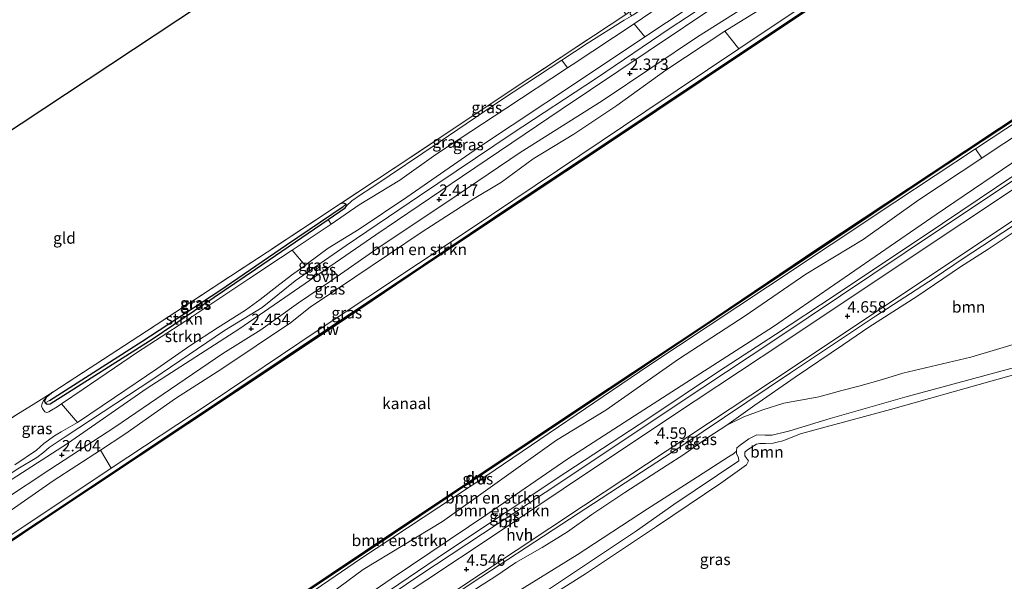
# Model space of a CAD drawing. Units: metres. Extents: x 111830 to 120007, y 399999 to 406251.
# Drawn here: x 114118 to 114334, y 405999 to 406122 of the extents above; entities that cross this region are included whole.
import ezdxf
from ezdxf.enums import TextEntityAlignment as Align

# ---------------------------------------------------------------- set-up
doc = ezdxf.new("R2010")
doc.units = ezdxf.units.M
doc.linetypes.add('IE-TERREINAFSCHEIDING', pattern=[10, 8, -2])
doc.layers.get('0').update_dxf_attribs({"lineweight": 25})
for name, color, linetype, lineweight in [('B-ME-GC-DAMWAND-GV-B6', 10, 'Continuous', 25), ('B-ME-GC-DAMWAND-L-B1', 10, 'Continuous', 25), ('B-ME-GR-BOMENSTRUIKEN-GV-B6', 93, 'Continuous', 18), ('B-ME-GR-BOOM-GV-B6', 93, 'Continuous', 18), ('B-ME-GR-STRUIKEN-GV-B6', 93, 'Continuous', 18), ('B-ME-GW-HOOGTEPUNT-S-B1', 10, 'Continuous', 25), ('B-ME-GW-INSTEEKWATERGANG-L-B1', 10, 'Continuous', 25), ('B-ME-GW-KRUINLIJN-L-B1', 93, 'Continuous', 18), ('B-ME-GW-TEENLIJN-L-B1', 93, 'Continuous', 18), ('B-ME-GW-WATERGANG-GREPPEL-L-B1', 10, 'Continuous', 25), ('B-ME-IE-GRASLAND-GV-B6', 93, 'Continuous', 18), ('B-ME-IE-GRONDWERKLIJN-GROND_INGERICHT-GV-B6', 253, 'Continuous', 18), ('B-ME-IE-HULPGEOMETRIE-L-B1', 53, 'Continuous', 18), ('B-ME-IE-TERREINAFSCHEIDING-RASTERHEKWERK-L-B1', 8, 'IE-TERREINAFSCHEIDING', 18), ('B-ME-KG-KADASTRAAL-OPNAMEDTMGRENS-L-B1', 10, 'Continuous', 25), ('B-ME-OB-WATERLIJN-L-B1', 133, 'OB-WATERLIJN', 18), ('B-ME-OG-WATER-GV-B6', 153, 'Continuous', 18), ('B-ME-VH-VERH_SOORT-BITUMEN-GV-B6', 8, 'IE-TERREINAFSCHEIDING-NATUURLIJK-HOUTWAL', 18), ('B-ME-VH-VERH_SOORT-HALF_VERHARDING-GV-B6', 8, 'IE-TERREINAFSCHEIDING-NATUURLIJK-HOUTWAL', 18), ('B-ME-VH-VERH_SOORT-ONVERHARD-GV-B6', 8, 'Continuous', 18)]:
    doc.layers.add(name, color=color, linetype=linetype, lineweight=lineweight)
doc.styles.add('NLCS-ISO', font='NLCS-ISO.TTF')
doc.linetypes.add('IE-TERREINAFSCHEIDING-NATUURLIJK-HOUTWAL', pattern='A,7,-1.5,[67,NLCS.SHX,S=0.75,R=45,X=0,Y=0],-1.5,7,-1.5,[70,NLCS.SHX,S=0.75,R=0,X=0,Y=0],-1.5', length=20)
doc.linetypes.add('OB-WATERLIJN', pattern='A,10,[32,NLCS.SHX,S=2,R=0,X=0,Y=0],-12', length=22)

# ---------------------------------------------------------------- blocks, each defined once
blk = doc.blocks.new('hoogtepunt')
for p, q in [((-0.5, 0), (0.5, 0)), ((0, 0.5), (0, -0.5))]:
    blk.add_line(p, q)

msp = doc.modelspace()

# ---------------------------------------------------------------- linework, layer by layer
at = {"layer": 'B-ME-GC-DAMWAND-GV-B6'}
for points in [[(114102.829, 405998.708, 0.633), (114122.263, 406011.632, 0.62), (114144.62, 406026.541, 0.629), (114165.086, 406040.197, 0.626), (114186.514, 406054.536, 0.641), (114206.737, 406067.986, 0.664), (114227.136, 406081.682, 0.64), (114247.586, 406095.25, 0.648), (114267.668, 406108.684, 0.629), (114291.265, 406124.425, 0.643), (114311.814, 406138.15, 0.65), (114324.894, 406146.84, 0.677), (114324.616, 406146.312, 0.175), (114312.363, 406138.179, 0.175), (114290.928, 406123.845, 0.175), (114267.589, 406108.251, 0.175), (114248.133, 406095.251, 0.175), (114227.711, 406081.665, 0.175), (114206.473, 406067.523, 0.175), (114187.09, 406054.448, 0.175), (114165.695, 406040.196, 0.175), (114144.382, 406025.997, 0.175), (114122.813, 406011.65, 0.175), (114102.428, 405998.027, 0.175)], [(114364.197, 406118.787, 0.172), (114364.119, 406118.313, 0.581), (114340.361, 406102.495, 0.597), (114317.792, 406087.525, 0.602), (114293.122, 406071.053, 0.572), (114267.512, 406053.968, 0.586), (114242.823, 406037.467, 0.577), (114218.303, 406021.166, 0.623), (114193.897, 406004.789, 0.601), (114171.324, 405989.737, 0.629), (114145.867, 405972.738, 0.649), (114121.096, 405956.164, 0.627), (114096.48, 405939.729, 0.632)], [(114096.9, 405940.356, 0.172), (114121.368, 405956.704, 0.172), (114146.044, 405973.211, 0.172), (114171.613, 405990.231, 0.172), (114194.01, 406005.235, 0.172), (114218.626, 406021.678, 0.172), (114242.227, 406037.482, 0.172), (114267.96, 406054.536, 0.172), (114293.406, 406071.659, 0.172), (114318.039, 406087.993, 0.172), (114340.628, 406102.961, 0.172), (114364.197, 406118.787, 0.172)]]:
    msp.add_polyline3d(points, dxfattribs=at)
at = {"layer": 'B-ME-GC-DAMWAND-L-B1'}
for points in [[(114046.736, 405961.0335, 0.651), (114058.61, 405968.963, 0.6315), (114080.652, 405983.681, 0.618), (114102.6285, 405998.3675, 0.61), (114122.538, 406011.641, 0.6215), (114144.501, 406026.269, 0.622), (114165.3905, 406040.1965, 0.6275), (114186.802, 406054.492, 0.6425), (114206.605, 406067.7545, 0.6435), (114227.4235, 406081.6735, 0.641), (114247.8595, 406095.2505, 0.643), (114267.6285, 406108.4675, 0.625), (114291.0965, 406124.135, 0.647), (114312.0885, 406138.1645, 0.653), (114324.755, 406146.576, 0.678)], [(114364.158, 406118.55, 0.5885), (114340.4945, 406102.728, 0.6005), (114317.9155, 406087.759, 0.604), (114293.264, 406071.356, 0.5905), (114242.525, 406037.4745, 0.59), (114218.4645, 406021.422, 0.6135), (114171.4685, 405989.984, 0.6125), (114145.9555, 405972.9745, 0.641), (114121.232, 405956.434, 0.628), (114096.69, 405940.0425, 0.628), (114072.573, 405923.9175, 0.601)]]:
    msp.add_polyline3d(points, dxfattribs=at)
at = {"layer": 'B-ME-GR-BOMENSTRUIKEN-GV-B6'}
for points in [[(114138.252, 406023.331, 0.725), (114135.863, 406027.324, 2.667), (114141.215, 406030.805, 2.699), (114152.346, 406038.672, 2.763), (114162.482, 406045.128, 2.791), (114177.518, 406055.249, 2.759), (114181.839, 406058.701, 2.779), (114191.627, 406065.256, 2.832), (114206.427, 406075.174, 2.828), (114217.106, 406082.041, 2.828), (114223.836, 406086.063, 2.787), (114230.752, 406091.217, 2.763), (114239.637, 406096.604, 2.691), (114249.077, 406102.877, 2.703), (114259.82, 406110.669, 2.703), (114272.807, 406119.2, 2.651), (114275.844, 406115.321, 0.751), (114255.433, 406101.681, 0.751), (114216.696, 406075.655, 0.723), (114183.42, 406053.454, 0.702), (114159.932, 406037.679, 0.727), (114138.252, 406023.331, 0.725)], [(114179.451, 405990.763, 2.151), (114193.452, 406001.149, 2.127), (114210.9, 406011.692, 2.115), (114235.835, 406029.5, 2.115), (114246.69, 406036.073, 2.043), (114262.646, 406047.292, 2.003), (114277.199, 406056.798, 2.003), (114290.517, 406065.884, 2.043), (114303.089, 406073.519, 2.059), (114315.339, 406082.203, 2.063), (114329.096, 406091.378, 2.206), (114330.058, 406092.02, 2.216), (114349.858, 406105.127, 2.244), (114365.793, 406115.529, 2.24), (114368.228, 406112.031, 2.494), (114339.794, 406093.07, 2.574), (114319.105, 406078.964, 2.828), (114283.471, 406054.453, 2.804), (114253.978, 406035.484, 2.582), (114238.355, 406025.401, 2.498), (114220.813, 406013.349, 2.522), (114199.617, 405999.064, 2.457), (114179.447, 405985.19, 2.486)], [(114179.447, 405985.19, 2.486), (114199.617, 405999.064, 2.457), (114220.813, 406013.349, 2.522), (114238.355, 406025.401, 2.498), (114253.978, 406035.484, 2.582), (114283.471, 406054.453, 2.804), (114319.105, 406078.964, 2.828), (114339.794, 406093.07, 2.574), (114368.228, 406112.031, 2.494), (114369.789, 406110.335, 4.731), (114340.34, 406090.376, 4.667), (114320.484, 406077.061, 4.627), (114296.93, 406061.273, 4.558), (114283.86, 406052.659, 4.591), (114271.392, 406044.537, 4.562), (114256.133, 406034.298, 4.55), (114237.911, 406022.41, 4.514), (114211.773, 406005.048, 4.514), (114186.551, 405987.879, 4.575)], [(114177.41, 405992.889, 0.775), (114192.855, 406003.451, 0.727), (114220.339, 406021.626, 0.694), (114256.077, 406045.874, 0.739), (114282.154, 406063.115, 0.787), (114310.029, 406081.715, 0.775), (114327.752, 406093.418, 0.781), (114329.096, 406091.378, 2.206), (114315.339, 406082.203, 2.063), (114303.089, 406073.519, 2.059), (114290.517, 406065.884, 2.043), (114277.199, 406056.798, 2.003), (114262.646, 406047.292, 2.003), (114246.69, 406036.073, 2.043), (114235.835, 406029.5, 2.115), (114210.9, 406011.692, 2.115), (114193.452, 406001.149, 2.127), (114179.451, 405990.763, 2.151)]]:
    msp.add_polyline3d(points, dxfattribs=at)
at = {"layer": 'B-ME-GR-BOOM-GV-B6'}
for points in [[(114333.988, 406153.905, 0.763), (114315.649, 406141.613, 0.755), (114288.621, 406123.86, 0.751), (114275.844, 406115.321, 0.751), (114272.807, 406119.2, 2.651), (114277.765, 406122.309, 2.667), (114283.381, 406125.726, 2.667), (114290.223, 406129.97, 2.663), (114293.667, 406132.393, 2.663), (114306.746, 406140.989, 2.739), (114317.609, 406148.719, 2.715), (114330.745, 406157.088, 2.651), (114333.988, 406153.905, 0.763)], [(114273.232, 406032.806, 4.856), (114279.376, 406037.212, 4.913), (114288.183, 406043.348, 4.993), (114298.794, 406050.456, 5.19), (114304.31, 406054.268, 5.259), (114314.843, 406061, 5.239), (114324.454, 406067.551, 5.223), (114330.491, 406071.419, 5.102), (114349.181, 406083.861, 5.058)], [(114218.739, 405997.277, 4.925), (114222.316, 405999.527, 4.929), (114226.98, 406002.684, 4.941), (114232.704, 406005.974, 4.897), (114238.297, 406009.435, 4.788), (114243.607, 406013.208, 4.82), (114250.879, 406018.008, 4.804), (114260.164, 406024.025, 4.88), (114263.533, 406026.223, 4.868), (114269.016, 406030.08, 4.917), (114273.232, 406032.806, 4.856), (114276.966, 406034.637, 4.925), (114281.1, 406036.191, 4.921), (114285.696, 406037.597, 4.917), (114291.376, 406038.612, 4.969), (114293.398, 406039, 5.017), (114298.424, 406040.429, 5.013), (114302.145, 406041.32, 5.009), (114307.351, 406042.829, 4.973), (114311.795, 406044.191, 4.933), (114326.728, 406047.679, 4.856), (114338.727, 406051.284, 4.788)], [(114338.727, 406051.284, 4.788), (114326.728, 406047.679, 4.856), (114311.795, 406044.191, 4.933), (114307.351, 406042.829, 4.973), (114302.145, 406041.32, 5.009), (114298.424, 406040.429, 5.013), (114293.398, 406039, 5.017), (114291.376, 406038.612, 4.969), (114285.696, 406037.597, 4.917), (114281.1, 406036.191, 4.921), (114276.966, 406034.637, 4.925), (114273.232, 406032.806, 4.856)], [(114340.865, 406046.679, 2.461), (114312.268, 406038.944, 2.329), (114295.9, 406034.243, 2.312), (114287.01, 406031.565, 2.457), (114283.14, 406030.597, 2.55), (114281.587, 406030.64, 2.582), (114279.808, 406030.674, 2.534), (114278.063, 406029.785, 2.49), (114276.161, 406028.397, 2.308), (114275.382, 406027.833, 2.393), (114275.33, 406027.091, 2.417), (114274.794, 406026.648, 2.449), (114274.655, 406026.491, 2.461), (114273.573, 406025.835, 2.502), (114265.792, 406020.81, 2.55), (114255.813, 406014.44, 2.643), (114240.366, 406004.341, 2.763), (114226.429, 405995.73, 2.84)], [(114042.584, 405965.489, 2.709), (114051.814, 405971.354, 2.691), (114072.881, 405985.067, 2.663), (114091.422, 405998.011, 2.574), (114107.533, 406008.054, 2.578), (114125.54, 406020.609, 2.606), (114135.863, 406027.324, 2.667), (114138.252, 406023.331, 0.725), (114124.319, 406014.11, 0.723), (114095.762, 405995.139, 0.759), (114063.828, 405974.177, 0.783), (114045.775, 405962.059, 0.776), (114042.584, 405965.489, 2.709)], [(114226.429, 405995.73, 2.84), (114240.366, 406004.341, 2.763), (114255.813, 406014.44, 2.643), (114265.792, 406020.81, 2.55), (114273.573, 406025.835, 2.502), (114274.655, 406026.491, 2.461), (114274.794, 406026.648, 2.449), (114275.33, 406027.091, 2.417)], [(114275.33, 406027.091, 2.417), (114275.361, 406026.591, 2.445), (114275.77, 406025.618, 2.494), (114275.861, 406024.964, 2.522), (114261.59, 406015.387, 2.546), (114253.398, 406009.617, 2.429), (114228.005, 405992.674, 2.429)]]:
    msp.add_polyline3d(points, dxfattribs=at)
at = {"layer": 'B-ME-GR-STRUIKEN-GV-B6'}
for points in [[(114322.298, 406167.424, 2.49), (114316.94, 406163.995, 2.49), (114298.42, 406151.387, 2.506), (114286.603, 406143.398, 2.49), (114269.564, 406132.211, 2.453), (114252.857, 406120.809, 2.449), (114239.292, 406111.835, 2.498), (114238.242, 406111.145, 2.504), (114237.009, 406112.867, 1.387), (114242.559, 406116.539, 1.395), (114250.679, 406121.598, 1.443), (114252.753, 406122.791, 1.483), (114280.331, 406141.391, 1.556), (114308.367, 406159.765, 1.56), (114316.334, 406165.103, 1.56), (114321.75, 406168.686, 1.56), (114322.298, 406167.424, 2.49)], [(114255.201, 406117.944, 2.641), (114252.857, 406120.809, 2.449), (114269.564, 406132.211, 2.453), (114286.603, 406143.398, 2.49), (114298.42, 406151.387, 2.506), (114316.94, 406163.995, 2.49), (114322.298, 406167.424, 2.49), (114325.531, 406164.597, 2.691), (114311.716, 406155.591, 2.783), (114297.807, 406146.398, 2.711), (114287.361, 406139.596, 2.699), (114275.422, 406131.338, 2.687), (114267.118, 406125.876, 2.687), (114259.959, 406121.141, 2.638), (114255.201, 406117.944, 2.641)], [(114327.752, 406093.418, 0.781), (114347.922, 406106.736, 0.787), (114364.349, 406117.828, 0.739), (114365.793, 406115.529, 2.24), (114349.858, 406105.127, 2.244), (114330.058, 406092.02, 2.216), (114329.096, 406091.378, 2.206), (114327.752, 406093.418, 0.781)], [(114124.029, 406038.942, 1.487), (114123.617, 406038.049, 1.487), (114123.758, 406037.698, 1.487), (114124.189, 406037.376, 1.487), (114124.864, 406037.457, 1.487), (114147.431, 406051.782, 1.407), (114169.867, 406066.994, 1.407), (114185.78, 406077.886, 1.407), (114186.477, 406076.91, 2.46), (114184.701, 406075.693, 2.461), (114177.902, 406071.177, 2.458), (114175.363, 406069.491, 2.457), (114168.435, 406064.869, 2.554), (114154.371, 406055.499, 2.566), (114143.972, 406048.822, 2.518), (114132.051, 406040.71, 2.473), (114127.34, 406037.504, 2.547), (114126.358, 406036.835, 2.562), (114125.141, 406036.091, 2.506), (114124.521, 406035.724, 2.429), (114124.141, 406035.596, 2.304), (114123.654, 406035.728, 2.272), (114123.168, 406036.425, 2.135), (114122.963, 406036.958, 1.922), (114123.13, 406037.516, 1.773), (114123.387, 406038.216, 1.568), (114124.029, 406038.942, 1.487)], [(114130.82, 406033.363, 2.759), (114127.34, 406037.504, 2.547), (114132.051, 406040.71, 2.473), (114143.972, 406048.822, 2.518), (114154.371, 406055.499, 2.566), (114168.435, 406064.869, 2.554), (114175.363, 406069.491, 2.457), (114177.902, 406071.177, 2.458), (114180.738, 406067.841, 2.759), (114177.781, 406065.708, 2.779), (114174.528, 406063.242, 2.783), (114170.892, 406060.346, 2.791), (114167.65, 406058.001, 2.791), (114161.525, 406054.155, 2.795), (114155.457, 406050.225, 2.799), (114148.265, 406045.174, 2.791), (114138.987, 406038.849, 2.783), (114130.82, 406033.363, 2.759)]]:
    msp.add_polyline3d(points, dxfattribs=at)
at = {"layer": 'B-ME-GW-INSTEEKWATERGANG-L-B1'}
msp.add_polyline3d([(114125.464, 406040.068, 1.407), (114124.029, 406038.942, 1.487), (114123.617, 406038.049, 1.487), (114123.758, 406037.698, 1.487), (114124.189, 406037.376, 1.487), (114124.864, 406037.457, 1.487), (114147.431, 406051.782, 1.407), (114169.867, 406066.994, 1.407), (114185.78, 406077.886, 1.407), (114189.558, 406080.472, 1.407), (114189.83, 406080.915, 1.464), (114189.756, 406081.294, 1.479), (114189.382, 406081.438, 1.479), (114188.982, 406081.48, 1.479), (114188.402, 406081.318, 1.479)], dxfattribs=at)
at = {"layer": 'B-ME-GW-KRUINLIJN-L-B1'}
for points in [[(114252.857, 406120.809, 2.449), (114269.564, 406132.211, 2.453), (114286.603, 406143.398, 2.49), (114298.42, 406151.387, 2.506), (114316.94, 406163.995, 2.49), (114322.298, 406167.424, 2.49)], [(114107.533, 406008.054, 2.578), (114125.54, 406020.609, 2.606), (114135.863, 406027.324, 2.667), (114141.215, 406030.805, 2.699), (114152.346, 406038.672, 2.763), (114162.482, 406045.128, 2.791), (114177.518, 406055.249, 2.759), (114181.839, 406058.701, 2.779), (114191.627, 406065.256, 2.832), (114206.427, 406075.174, 2.828), (114217.106, 406082.041, 2.828), (114223.836, 406086.063, 2.787), (114230.752, 406091.217, 2.763), (114239.637, 406096.604, 2.691), (114249.077, 406102.877, 2.703), (114259.82, 406110.669, 2.703), (114272.807, 406119.2, 2.651), (114277.765, 406122.309, 2.667), (114283.381, 406125.726, 2.667), (114290.223, 406129.97, 2.663), (114293.667, 406132.393, 2.663), (114306.746, 406140.989, 2.739), (114317.609, 406148.719, 2.715), (114330.745, 406157.088, 2.651)], [(114117.105, 406024.077, 2.775), (114121.835, 406027.319, 2.767), (114123.461, 406028.805, 2.663), (114125.81, 406030.468, 2.659), (114127.271, 406031.308, 2.755), (114130.82, 406033.363, 2.759), (114138.987, 406038.849, 2.783), (114148.265, 406045.174, 2.791), (114155.457, 406050.225, 2.799), (114161.525, 406054.155, 2.795), (114167.65, 406058.001, 2.791), (114170.892, 406060.346, 2.791), (114174.528, 406063.242, 2.783), (114177.781, 406065.708, 2.779), (114180.738, 406067.841, 2.759), (114181.277, 406068.23, 2.755), (114185.78, 406071.585, 2.723), (114192.585, 406075.777, 2.715), (114203.045, 406082.811, 2.691), (114218.777, 406093.69, 2.779), (114240.94, 406108.366, 2.711), (114255.201, 406117.944, 2.641), (114259.959, 406121.141, 2.638), (114267.118, 406125.876, 2.687)], [(114252.857, 406120.809, 2.449), (114239.292, 406111.835, 2.498), (114238.242, 406111.145, 2.504)], [(114329.096, 406091.378, 2.206), (114330.058, 406092.02, 2.216), (114349.858, 406105.127, 2.244), (114365.793, 406115.529, 2.24)], [(114079.122, 405916.639, 4.767), (114102.476, 405931.763, 4.591), (114126.188, 405947.62, 4.579), (114141.117, 405957.601, 4.458), (114157.702, 405968.65, 4.462), (114169.612, 405976.629, 4.502), (114186.551, 405987.879, 4.575), (114211.773, 406005.048, 4.514), (114237.911, 406022.41, 4.514), (114256.133, 406034.298, 4.55), (114271.392, 406044.537, 4.562), (114283.86, 406052.659, 4.591), (114296.93, 406061.273, 4.558), (114320.484, 406077.061, 4.627), (114340.34, 406090.376, 4.667), (114369.789, 406110.335, 4.731)], [(114186.477, 406076.91, 2.46), (114192.618, 406081.119, 2.457), (114201.504, 406086.502, 2.469), (114209.424, 406092.14, 2.461), (114224.737, 406102.271, 2.586), (114238.242, 406111.145, 2.504)], [(114159.411, 405958.606, 4.691), (114170.638, 405966.752, 4.808), (114180.791, 405973.572, 4.876), (114189.446, 405979.699, 4.905), (114196.633, 405984.505, 4.917), (114205.412, 405990.157, 4.88), (114217.34, 405998.233, 4.824), (114237.03, 406011.107, 4.836), (114263.158, 406028.143, 4.884), (114287.169, 406044.253, 5.033), (114305.839, 406056.681, 5.146), (114318.672, 406065.034, 5.198), (114325.03, 406069.317, 5.219), (114346.649, 406083.544, 5.11), (114363.64, 406095.108, 4.985), (114374.926, 406102.569, 5.058)], [(114075.213, 405921.784, 2.092), (114094.135, 405934.319, 1.986), (114124.54, 405954.072, 2.035), (114142.69, 405966.282, 2.035), (114163.676, 405980.914, 2.115), (114179.451, 405990.763, 2.151), (114193.452, 406001.149, 2.127), (114210.9, 406011.692, 2.115), (114235.835, 406029.5, 2.115), (114246.69, 406036.073, 2.043), (114262.646, 406047.292, 2.003), (114277.199, 406056.798, 2.003), (114290.517, 406065.884, 2.043), (114303.089, 406073.519, 2.059), (114315.339, 406082.203, 2.063), (114329.096, 406091.378, 2.206)], [(114273.232, 406032.806, 4.856), (114276.966, 406034.637, 4.925), (114281.1, 406036.191, 4.921), (114285.696, 406037.597, 4.917), (114291.376, 406038.612, 4.969), (114293.398, 406039, 5.017), (114298.424, 406040.429, 5.013), (114302.145, 406041.32, 5.009), (114307.351, 406042.829, 4.973), (114311.795, 406044.191, 4.933), (114326.728, 406047.679, 4.856), (114338.727, 406051.284, 4.788), (114356.108, 406055.106, 4.808), (114364.635, 406056.997, 4.792), (114365.549, 406057.412, 4.804), (114366.715, 406058.245, 4.84), (114367.418, 406059.423, 4.868), (114367.194, 406060.803, 4.929), (114364.866, 406069.694, 4.88), (114360.329, 406081.636, 4.941), (114359.073, 406086.562, 4.965), (114359.532, 406088.415, 4.953), (114359.695, 406088.675, 5.005)], [(114177.902, 406071.177, 2.458), (114184.701, 406075.693, 2.461), (114186.477, 406076.91, 2.46)], [(114127.34, 406037.504, 2.547), (114132.051, 406040.71, 2.473), (114143.972, 406048.822, 2.518), (114154.371, 406055.499, 2.566), (114168.435, 406064.869, 2.554), (114175.363, 406069.491, 2.457), (114177.902, 406071.177, 2.458)], [(114124.029, 406038.942, 1.487), (114123.387, 406038.216, 1.568), (114123.13, 406037.516, 1.773), (114122.963, 406036.958, 1.922), (114123.168, 406036.425, 2.135), (114123.654, 406035.728, 2.272), (114124.141, 406035.596, 2.304), (114124.521, 406035.724, 2.429), (114125.141, 406036.091, 2.506), (114126.358, 406036.835, 2.562), (114127.34, 406037.504, 2.547)], [(114160.713, 405956.798, 4.607), (114162.552, 405958.334, 4.756), (114171.747, 405965.451, 4.776), (114180.154, 405971.066, 4.816), (114184.305, 405973.852, 4.796), (114191.954, 405979.566, 4.848), (114197.57, 405983.391, 4.852), (114201.735, 405985.955, 4.892), (114206.976, 405989.251, 4.888), (114213.211, 405993.531, 4.909), (114218.739, 405997.277, 4.925), (114222.316, 405999.527, 4.929), (114226.98, 406002.684, 4.941), (114232.704, 406005.974, 4.897), (114238.297, 406009.435, 4.788), (114243.607, 406013.208, 4.82), (114250.879, 406018.008, 4.804), (114260.164, 406024.025, 4.88), (114263.533, 406026.223, 4.868), (114269.016, 406030.08, 4.917), (114273.232, 406032.806, 4.856)], [(114165.948, 405951.225, 2.345), (114184.768, 405963.535, 2.385), (114206.574, 405978.383, 2.389), (114228.005, 405992.674, 2.429), (114253.398, 406009.617, 2.429), (114261.59, 406015.387, 2.546), (114275.861, 406024.964, 2.522), (114275.77, 406025.618, 2.494), (114275.361, 406026.591, 2.445), (114275.33, 406027.091, 2.417)]]:
    msp.add_polyline3d(points, dxfattribs=at)
at = {"layer": 'B-ME-GW-TEENLIJN-L-B1'}
for points in [[(114326.504, 406163.299, 2.316), (114306.806, 406150.523, 2.321), (114289.624, 406139.129, 2.329), (114275.111, 406129.325, 2.308), (114260.783, 406119.878, 2.312), (114244.602, 406108.891, 2.321), (114226.167, 406096.735, 2.373), (114205.814, 406083.083, 2.389), (114189.769, 406072.168, 2.389), (114178.538, 406064.47, 2.433), (114171.328, 406058.587, 2.461), (114163.038, 406053.527, 2.437), (114147.388, 406042.89, 2.449), (114128.371, 406030.364, 2.477), (114124.612, 406027.881, 2.522), (114123.477, 406026.897, 2.574), (114121.936, 406025.739, 2.494), (114117.75, 406023.209, 2.429), (114089.898, 406004.836, 2.397), (114058.424, 405984.046, 2.389), (114042.81, 405973.315, 2.477), (114039.5, 405971.13, 2.58)], [(114045.775, 405962.059, 0.776), (114063.828, 405974.177, 0.783), (114095.762, 405995.139, 0.759), (114124.319, 406014.11, 0.723), (114138.252, 406023.331, 0.725), (114159.932, 406037.679, 0.727), (114183.42, 406053.454, 0.702), (114216.696, 406075.655, 0.723), (114255.433, 406101.681, 0.751), (114275.844, 406115.321, 0.751), (114288.621, 406123.86, 0.751), (114315.649, 406141.613, 0.755), (114333.988, 406153.905, 0.763)], [(114252.753, 406122.791, 1.483), (114250.679, 406121.598, 1.443), (114242.559, 406116.539, 1.395), (114237.009, 406112.867, 1.387)], [(114073.664, 405923.768, 0.755), (114093.782, 405937.192, 0.755), (114124.07, 405957.261, 0.743), (114141.523, 405968.925, 0.771), (114177.41, 405992.889, 0.775), (114192.855, 406003.451, 0.727), (114220.339, 406021.626, 0.694), (114256.077, 406045.874, 0.739), (114282.154, 406063.115, 0.787), (114310.029, 406081.715, 0.775), (114327.752, 406093.418, 0.781), (114347.922, 406106.736, 0.787), (114364.349, 406117.828, 0.739)], [(114368.228, 406112.031, 2.494), (114339.794, 406093.07, 2.574), (114319.105, 406078.964, 2.828), (114283.471, 406054.453, 2.804), (114253.978, 406035.484, 2.582), (114238.355, 406025.401, 2.498), (114220.813, 406013.349, 2.522), (114199.617, 405999.064, 2.457), (114179.447, 405985.19, 2.486), (114148.765, 405965.1, 2.546), (114127.504, 405951.264, 2.546), (114102.63, 405934.46, 2.461), (114077.689, 405918.749, 2.378)], [(114237.009, 406112.867, 1.387), (114223.812, 406104.135, 1.367), (114210.348, 406094.988, 1.371), (114195.378, 406084.941, 1.387), (114192.651, 406083.18, 1.383), (114191.002, 406081.978, 1.387), (114189.83, 406080.915, 1.464)], [(114374.589, 406103.269, 4.599), (114337.321, 406078.54, 4.627), (114283.019, 406042.356, 4.53), (114241.782, 406015.069, 4.438), (114205.096, 405990.771, 4.446), (114179.238, 405973.599, 4.45), (114160.542, 405960.549, 4.453)], [(114356.318, 406049.501, 1.705), (114331.383, 406042.498, 1.717), (114309.082, 406036.25, 1.664), (114295.026, 406032.399, 1.668), (114289.398, 406030.906, 1.677), (114285.459, 406029.394, 1.668)], [(114285.459, 406029.394, 1.668), (114284.218, 406029.104, 1.749), (114283.367, 406028.845, 1.811), (114281.715, 406028.768, 1.71), (114280.473, 406028.761, 1.636), (114279.698, 406028.595, 1.636), (114277.775, 406027.363, 1.741), (114277.177, 406026.879, 1.773), (114277.138, 406026.088, 1.773), (114277.529, 406025.556, 1.773), (114277.942, 406024.965, 1.761), (114277.488, 406024.096, 1.672)], [(114275.33, 406027.091, 2.417), (114274.794, 406026.648, 2.449), (114274.655, 406026.491, 2.461), (114273.573, 406025.835, 2.502), (114265.792, 406020.81, 2.55), (114255.813, 406014.44, 2.643), (114240.366, 406004.341, 2.763), (114226.429, 405995.73, 2.84), (114216.024, 405988.512, 2.864), (114200.97, 405978.62, 2.84), (114189.388, 405970.448, 2.816), (114175.058, 405961.42, 2.864), (114171.832, 405959.184, 2.751), (114168.547, 405956.695, 2.655), (114164.224, 405953.616, 2.482)], [(114167.295, 405915.73, 1.741), (114170.673, 405916.395, 1.532), (114171.592, 405916.729, 1.532), (114171.796, 405917.13, 1.552), (114171.949, 405918.171, 1.552), (114171.815, 405919.105, 1.588), (114170.22, 405925.897, 1.701), (114167.361, 405939.424, 1.624), (114165.236, 405946.764, 1.576), (114165.005, 405948.244, 1.576), (114165.317, 405948.955, 1.576), (114165.929, 405949.583, 1.576), (114167.043, 405950.392, 1.576), (114193.426, 405968.095, 1.745), (114223.217, 405988.207, 1.705), (114242.213, 406000.191, 1.668), (114257.809, 406010.589, 1.664), (114271.92, 406020.105, 1.668), (114277.488, 406024.096, 1.672)]]:
    msp.add_polyline3d(points, dxfattribs=at)
at = {"layer": 'B-ME-GW-WATERGANG-GREPPEL-L-B1'}
msp.add_polyline3d([(114124.697, 406038.172, 1.125), (114144.973, 406051.161, 1.125), (114162.025, 406062.303, 1.125), (114176.699, 406072.345, 1.125), (114189.086, 406080.727, 1.125)], dxfattribs=at)
at = {"layer": 'B-ME-IE-GRASLAND-GV-B6'}
for points in [[(114095.762, 405995.139, 0.759), (114124.319, 406014.11, 0.723), (114138.252, 406023.331, 0.725), (114159.932, 406037.679, 0.727), (114183.42, 406053.454, 0.702), (114216.696, 406075.655, 0.723), (114255.433, 406101.681, 0.751), (114275.844, 406115.321, 0.751), (114288.621, 406123.86, 0.751), (114315.649, 406141.613, 0.755), (114333.988, 406153.905, 0.763)], [(114333.988, 406153.905, 0.763), (114324.894, 406146.84, 0.677), (114311.814, 406138.15, 0.65), (114291.265, 406124.425, 0.643), (114267.668, 406108.684, 0.629), (114247.586, 406095.25, 0.648), (114227.136, 406081.682, 0.64), (114206.737, 406067.986, 0.664), (114186.514, 406054.536, 0.641), (114165.086, 406040.197, 0.626), (114144.62, 406026.541, 0.629), (114122.263, 406011.632, 0.62), (114102.829, 405998.708, 0.633)], [(114275.111, 406129.325, 2.308), (114260.783, 406119.878, 2.312), (114244.602, 406108.891, 2.321), (114226.167, 406096.735, 2.373), (114205.814, 406083.083, 2.389), (114189.769, 406072.168, 2.389), (114178.538, 406064.47, 2.433), (114171.328, 406058.587, 2.461), (114163.038, 406053.527, 2.437), (114147.388, 406042.89, 2.449), (114128.371, 406030.364, 2.477), (114124.612, 406027.881, 2.522), (114123.477, 406026.897, 2.574), (114121.936, 406025.739, 2.494), (114117.75, 406023.209, 2.429)], [(114117.75, 406023.209, 2.429), (114121.936, 406025.739, 2.494), (114123.477, 406026.897, 2.574), (114124.612, 406027.881, 2.522), (114128.371, 406030.364, 2.477), (114147.388, 406042.89, 2.449), (114163.038, 406053.527, 2.437), (114171.328, 406058.587, 2.461), (114178.538, 406064.47, 2.433), (114189.769, 406072.168, 2.389), (114205.814, 406083.083, 2.389), (114226.167, 406096.735, 2.373), (114244.602, 406108.891, 2.321), (114260.783, 406119.878, 2.312), (114275.111, 406129.325, 2.308)], [(114114.586, 406016.382, 2.397), (114124.74, 406023.037, 2.437), (114139.009, 406032.38, 2.457), (114151.252, 406040.659, 2.465), (114162.725, 406048.531, 2.457), (114171.069, 406053.741, 2.477), (114179.283, 406059.624, 2.518), (114186.32, 406064.398, 2.486), (114196.27, 406071.325, 2.433), (114213.863, 406083.117, 2.441), (114227.902, 406092.589, 2.457), (114245.897, 406103.91, 2.409), (114256.793, 406111.234, 2.461), (114266.783, 406117.938, 2.449), (114280.604, 406126.767, 2.437)], [(114271.701, 406125.342, 2.312), (114255.939, 406114.836, 2.296), (114236.898, 406102.031, 2.333), (114215.22, 406087.43, 2.393), (114196.237, 406074.504, 2.397), (114166.202, 406053.84, 2.437), (114146.086, 406040.912, 2.413), (114128.658, 406028.786, 2.365), (114114.271, 406019.455, 2.361)], [(114117.105, 406024.077, 2.775), (114121.835, 406027.319, 2.767), (114123.461, 406028.805, 2.663), (114125.81, 406030.468, 2.659), (114127.271, 406031.308, 2.755), (114130.82, 406033.363, 2.759), (114138.987, 406038.849, 2.783), (114148.265, 406045.174, 2.791), (114155.457, 406050.225, 2.799), (114161.525, 406054.155, 2.795), (114167.65, 406058.001, 2.791), (114170.892, 406060.346, 2.791), (114174.528, 406063.242, 2.783), (114177.781, 406065.708, 2.779), (114180.738, 406067.841, 2.759), (114181.277, 406068.23, 2.755), (114185.78, 406071.585, 2.723), (114192.585, 406075.777, 2.715), (114203.045, 406082.811, 2.691), (114218.777, 406093.69, 2.779), (114240.94, 406108.366, 2.711), (114255.201, 406117.944, 2.641), (114259.959, 406121.141, 2.638), (114267.118, 406125.876, 2.687)], [(114277.765, 406122.309, 2.667), (114272.807, 406119.2, 2.651), (114259.82, 406110.669, 2.703), (114249.077, 406102.877, 2.703), (114239.637, 406096.604, 2.691), (114230.752, 406091.217, 2.763), (114223.836, 406086.063, 2.787), (114217.106, 406082.041, 2.828), (114206.427, 406075.174, 2.828), (114191.627, 406065.256, 2.832), (114181.839, 406058.701, 2.779), (114177.518, 406055.249, 2.759), (114162.482, 406045.128, 2.791), (114152.346, 406038.672, 2.763), (114141.215, 406030.805, 2.699), (114135.863, 406027.324, 2.667), (114125.54, 406020.609, 2.606), (114107.533, 406008.054, 2.578)], [(114189.83, 406080.915, 1.464), (114189.756, 406081.294, 1.479), (114189.382, 406081.438, 1.479), (114188.982, 406081.48, 1.479), (114188.402, 406081.318, 1.479), (114203.921, 406091.591, 1.479), (114226.167, 406106.405, 1.479), (114251.055, 406122.87, 1.479), (114252.695, 406123.998, 1.483), (114252.085, 406123.345, 1.483), (114252.022, 406122.933, 1.483), (114252.323, 406122.644, 1.483), (114252.753, 406122.791, 1.483), (114250.679, 406121.598, 1.443), (114242.559, 406116.539, 1.395), (114237.009, 406112.867, 1.387), (114223.812, 406104.135, 1.367), (114210.348, 406094.988, 1.371), (114195.378, 406084.941, 1.387), (114192.651, 406083.18, 1.383), (114191.002, 406081.978, 1.387), (114189.83, 406080.915, 1.464)], [(114180.738, 406067.841, 2.759), (114177.902, 406071.177, 2.458), (114184.701, 406075.693, 2.461), (114186.477, 406076.91, 2.46), (114192.618, 406081.119, 2.457), (114201.504, 406086.502, 2.469), (114209.424, 406092.14, 2.461), (114224.737, 406102.271, 2.586), (114238.242, 406111.145, 2.504), (114239.292, 406111.835, 2.498), (114252.857, 406120.809, 2.449), (114255.201, 406117.944, 2.641), (114240.94, 406108.366, 2.711), (114218.777, 406093.69, 2.779), (114203.045, 406082.811, 2.691), (114192.585, 406075.777, 2.715), (114185.78, 406071.585, 2.723), (114181.277, 406068.23, 2.755), (114180.738, 406067.841, 2.759)], [(114364.119, 406118.313, 0.581), (114364.349, 406117.828, 0.739), (114347.922, 406106.736, 0.787), (114327.752, 406093.418, 0.781), (114310.029, 406081.715, 0.775), (114282.154, 406063.115, 0.787), (114256.077, 406045.874, 0.739), (114220.339, 406021.626, 0.694), (114192.855, 406003.451, 0.727), (114177.41, 405992.889, 0.775), (114141.523, 405968.925, 0.771), (114124.07, 405957.261, 0.743), (114093.782, 405937.192, 0.755)], [(114096.48, 405939.729, 0.632), (114121.096, 405956.164, 0.627), (114145.867, 405972.738, 0.649), (114171.324, 405989.737, 0.629), (114193.897, 406004.789, 0.601), (114218.303, 406021.166, 0.623), (114242.823, 406037.467, 0.577), (114267.512, 406053.968, 0.586), (114293.122, 406071.053, 0.572), (114317.792, 406087.525, 0.602), (114340.361, 406102.495, 0.597), (114364.119, 406118.313, 0.581)], [(114185.78, 406077.886, 1.407), (114189.558, 406080.472, 1.407), (114189.83, 406080.915, 1.464), (114191.002, 406081.978, 1.387), (114192.651, 406083.18, 1.383), (114195.378, 406084.941, 1.387), (114210.348, 406094.988, 1.371), (114223.812, 406104.135, 1.367), (114237.009, 406112.867, 1.387), (114238.242, 406111.145, 2.504), (114224.737, 406102.271, 2.586), (114209.424, 406092.14, 2.461), (114201.504, 406086.502, 2.469), (114192.618, 406081.119, 2.457), (114186.477, 406076.91, 2.46), (114185.78, 406077.886, 1.407)], [(114186.551, 405987.879, 4.575), (114211.773, 406005.048, 4.514), (114237.911, 406022.41, 4.514), (114256.133, 406034.298, 4.55), (114271.392, 406044.537, 4.562), (114283.86, 406052.659, 4.591), (114296.93, 406061.273, 4.558), (114320.484, 406077.061, 4.627), (114340.34, 406090.376, 4.667), (114369.789, 406110.335, 4.731), (114369.891, 406108.905, 4.695), (114334.994, 406085.785, 4.683), (114312.299, 406070.651, 4.651), (114283.931, 406051.627, 4.671), (114262.317, 406037.312, 4.671), (114236.839, 406020.289, 4.619), (114205.904, 405999.878, 4.558), (114184.81, 405985.611, 4.647)], [(114205.096, 405990.771, 4.446), (114241.782, 406015.069, 4.438), (114283.019, 406042.356, 4.53), (114337.321, 406078.54, 4.627), (114374.589, 406103.269, 4.599), (114374.926, 406102.569, 5.058), (114363.64, 406095.108, 4.985), (114346.649, 406083.544, 5.11), (114325.03, 406069.317, 5.219), (114318.672, 406065.034, 5.198), (114305.839, 406056.681, 5.146), (114287.169, 406044.253, 5.033), (114263.158, 406028.143, 4.884), (114237.03, 406011.107, 4.836), (114217.34, 405998.233, 4.824)], [(114217.34, 405998.233, 4.824), (114237.03, 406011.107, 4.836), (114263.158, 406028.143, 4.884), (114287.169, 406044.253, 5.033), (114305.839, 406056.681, 5.146), (114318.672, 406065.034, 5.198), (114325.03, 406069.317, 5.219), (114346.649, 406083.544, 5.11)], [(114349.181, 406083.861, 5.058), (114330.491, 406071.419, 5.102), (114324.454, 406067.551, 5.223), (114314.843, 406061, 5.239), (114304.31, 406054.268, 5.259), (114298.794, 406050.456, 5.19), (114288.183, 406043.348, 4.993), (114279.376, 406037.212, 4.913), (114273.232, 406032.806, 4.856), (114269.016, 406030.08, 4.917), (114263.533, 406026.223, 4.868), (114260.164, 406024.025, 4.88), (114250.879, 406018.008, 4.804), (114243.607, 406013.208, 4.82), (114238.297, 406009.435, 4.788), (114232.704, 406005.974, 4.897), (114226.98, 406002.684, 4.941), (114222.316, 405999.527, 4.929), (114218.739, 405997.277, 4.925)], [(114125.464, 406040.068, 1.407), (114145.974, 406053.404, 1.407), (114172.415, 406070.736, 1.479), (114188.402, 406081.318, 1.479), (114188.982, 406081.48, 1.479), (114189.382, 406081.438, 1.479), (114189.756, 406081.294, 1.479), (114189.086, 406080.727, 1.125), (114176.699, 406072.345, 1.125), (114162.025, 406062.303, 1.125), (114144.973, 406051.161, 1.125), (114124.697, 406038.172, 1.125), (114123.758, 406037.698, 1.487), (114123.617, 406038.049, 1.487), (114124.029, 406038.942, 1.487), (114125.464, 406040.068, 1.407)], [(114123.758, 406037.698, 1.487), (114124.697, 406038.172, 1.125), (114144.973, 406051.161, 1.125), (114162.025, 406062.303, 1.125), (114176.699, 406072.345, 1.125), (114189.086, 406080.727, 1.125), (114189.756, 406081.294, 1.479), (114189.83, 406080.915, 1.464), (114189.558, 406080.472, 1.407), (114185.78, 406077.886, 1.407), (114169.867, 406066.994, 1.407), (114147.431, 406051.782, 1.407), (114124.864, 406037.457, 1.487), (114124.189, 406037.376, 1.487), (114123.758, 406037.698, 1.487)], [(114228.005, 405992.674, 2.429), (114253.398, 406009.617, 2.429), (114261.59, 406015.387, 2.546), (114275.861, 406024.964, 2.522), (114275.77, 406025.618, 2.494), (114275.361, 406026.591, 2.445), (114275.33, 406027.091, 2.417), (114275.382, 406027.833, 2.393), (114276.161, 406028.397, 2.308), (114278.063, 406029.785, 2.49), (114279.808, 406030.674, 2.534), (114281.587, 406030.64, 2.582), (114283.14, 406030.597, 2.55), (114287.01, 406031.565, 2.457), (114295.9, 406034.243, 2.312), (114312.268, 406038.944, 2.329), (114340.865, 406046.679, 2.461), (114361.135, 406052.481, 2.554), (114372.52, 406056.316, 2.433), (114375.374, 406055.399, 1.821), (114374.83, 406054.684, 1.838), (114373.802, 406054.133, 1.817), (114371.735, 406053.519, 1.785), (114356.318, 406049.501, 1.705)], [(114356.318, 406049.501, 1.705), (114331.383, 406042.498, 1.717), (114309.082, 406036.25, 1.664), (114295.026, 406032.399, 1.668), (114289.398, 406030.906, 1.677), (114285.459, 406029.394, 1.668), (114284.218, 406029.104, 1.749), (114283.367, 406028.845, 1.811), (114281.715, 406028.768, 1.71), (114280.473, 406028.761, 1.636), (114279.698, 406028.595, 1.636), (114277.775, 406027.363, 1.741), (114277.177, 406026.879, 1.773), (114277.138, 406026.088, 1.773), (114277.529, 406025.556, 1.773), (114277.942, 406024.965, 1.761), (114277.488, 406024.096, 1.672), (114271.92, 406020.105, 1.668), (114257.809, 406010.589, 1.664), (114242.213, 406000.191, 1.668), (114223.217, 405988.207, 1.705)], [(114125.464, 406040.068, 1.407), (114124.029, 406038.942, 1.487), (114123.387, 406038.216, 1.568), (114123.13, 406037.516, 1.773), (114122.963, 406036.958, 1.922), (114123.168, 406036.425, 2.135), (114123.654, 406035.728, 2.272), (114124.141, 406035.596, 2.304), (114124.521, 406035.724, 2.429), (114125.141, 406036.091, 2.506), (114126.358, 406036.835, 2.562), (114127.34, 406037.504, 2.547), (114130.82, 406033.363, 2.759), (114127.271, 406031.308, 2.755), (114125.81, 406030.468, 2.659), (114123.461, 406028.805, 2.663), (114121.835, 406027.319, 2.767), (114117.105, 406024.077, 2.775)], [(114117.301, 406034.979, 1.926), (114121.718, 406037.696, 1.777), (114125.464, 406040.068, 1.407)]]:
    msp.add_polyline3d(points, dxfattribs=at)
at = {"layer": 'B-ME-IE-GRONDWERKLIJN-GROND_INGERICHT-GV-B6'}
for points in [[(114125.464, 406040.068, 1.407), (114121.718, 406037.696, 1.777), (114117.301, 406034.979, 1.926), (114113.247, 406032.315, 1.407), (114094.735, 406019.733, 1.246), (114064.827, 405999.599, 1.387), (114033.896, 405978.997, 1.544), (114001.451, 406021.238, 1.19), (114098.729, 406085.962, 1.262), (114226.504, 406170.526, 1.596), (114229.688, 406162.305, 1.6), (114233.656, 406153.886, 1.592), (114241.578, 406140.097, 1.636), (114245.086, 406133.283, 1.608), (114251.055, 406122.87, 1.479), (114226.167, 406106.405, 1.479), (114203.921, 406091.591, 1.479), (114188.402, 406081.318, 1.479), (114172.415, 406070.736, 1.479), (114145.974, 406053.404, 1.407), (114125.464, 406040.068, 1.407)], [(114223.217, 405988.207, 1.705), (114242.213, 406000.191, 1.668), (114257.809, 406010.589, 1.664), (114271.92, 406020.105, 1.668), (114277.488, 406024.096, 1.672), (114277.942, 406024.965, 1.761), (114277.529, 406025.556, 1.773), (114277.138, 406026.088, 1.773), (114277.177, 406026.879, 1.773), (114277.775, 406027.363, 1.741), (114279.698, 406028.595, 1.636), (114280.473, 406028.761, 1.636), (114281.715, 406028.768, 1.71), (114283.367, 406028.845, 1.811), (114284.218, 406029.104, 1.749), (114285.459, 406029.394, 1.668), (114289.398, 406030.906, 1.677), (114295.026, 406032.399, 1.668), (114309.082, 406036.25, 1.664), (114331.383, 406042.498, 1.717), (114356.318, 406049.501, 1.705), (114369.881, 406003.384, 1.749)]]:
    msp.add_polyline3d(points, dxfattribs=at)
at = {"layer": 'B-ME-IE-HULPGEOMETRIE-L-B1'}
for p, q in [((114189.086, 406080.727, 1.125), (114189.756, 406081.294, 1.479)), ((114123.758, 406037.698, 1.487), (114124.697, 406038.172, 1.125))]:
    msp.add_line(p, q, dxfattribs=at)
at = {"layer": 'B-ME-IE-TERREINAFSCHEIDING-RASTERHEKWERK-L-B1'}
for points in [[(114251.055, 406122.87, 1.479), (114226.167, 406106.405, 1.479), (114203.921, 406091.591, 1.479), (114188.402, 406081.318, 1.479)], [(114188.402, 406081.318, 1.479), (114172.415, 406070.736, 1.479), (114145.974, 406053.404, 1.407), (114125.464, 406040.068, 1.407)], [(114113.247, 406032.315, 1.407), (114117.301, 406034.979, 1.926), (114121.718, 406037.696, 1.777), (114125.464, 406040.068, 1.407)]]:
    msp.add_polyline3d(points, dxfattribs=at)
at = {"layer": 'B-ME-KG-KADASTRAAL-OPNAMEDTMGRENS-L-B1'}
msp.add_polyline3d([(114001.451, 406021.238, 1.19), (114098.729, 406085.962, 1.262), (114226.504, 406170.526, 1.596), (114291.857, 406214.104, 1.389)], dxfattribs=at)
at = {"layer": 'B-ME-OB-WATERLIJN-L-B1'}
for points in [[(114324.616, 406146.312, 0.175), (114312.363, 406138.179, 0.175), (114290.928, 406123.845, 0.175), (114267.589, 406108.251, 0.175), (114248.133, 406095.251, 0.175), (114227.711, 406081.665, 0.175), (114206.473, 406067.523, 0.175), (114187.09, 406054.448, 0.175), (114165.695, 406040.196, 0.175), (114144.382, 406025.997, 0.175), (114122.813, 406011.65, 0.175), (114102.428, 405998.027, 0.175), (114080.938, 405983.676, 0.175), (114058.466, 405968.677, 0.175), (114047.003, 405961.07, 0.175)], [(114364.197, 406118.787, 0.172), (114340.628, 406102.961, 0.172), (114318.039, 406087.993, 0.172), (114293.406, 406071.659, 0.172), (114267.96, 406054.536, 0.172), (114242.227, 406037.482, 0.172), (114218.626, 406021.678, 0.172), (114194.01, 406005.235, 0.172), (114171.613, 405990.231, 0.172), (114146.044, 405973.211, 0.172), (114121.368, 405956.704, 0.172), (114096.9, 405940.356, 0.172), (114072.27, 405923.9, 0.182)]]:
    msp.add_polyline3d(points, dxfattribs=at)
at = {"layer": 'B-ME-OG-WATER-GV-B6'}
for points in [[(114102.428, 405998.027, 0.175), (114122.813, 406011.65, 0.175), (114144.382, 406025.997, 0.175), (114165.695, 406040.196, 0.175), (114187.09, 406054.448, 0.175), (114206.473, 406067.523, 0.175), (114227.711, 406081.665, 0.175), (114248.133, 406095.251, 0.175), (114267.589, 406108.251, 0.175), (114290.928, 406123.845, 0.175), (114312.363, 406138.179, 0.175), (114324.616, 406146.312, 0.175), (114364.197, 406118.787, 0.172)], [(114364.197, 406118.787, 0.172), (114340.628, 406102.961, 0.172), (114318.039, 406087.993, 0.172), (114293.406, 406071.659, 0.172), (114267.96, 406054.536, 0.172), (114242.227, 406037.482, 0.172), (114218.626, 406021.678, 0.172), (114194.01, 406005.235, 0.172), (114171.613, 405990.231, 0.172), (114146.044, 405973.211, 0.172), (114121.368, 405956.704, 0.172), (114096.9, 405940.356, 0.172)]]:
    msp.add_polyline3d(points, dxfattribs=at)
at = {"layer": 'B-ME-VH-VERH_SOORT-BITUMEN-GV-B6'}
msp.add_polyline3d([(114102.978, 405930.713, 4.575), (114125.386, 405946.047, 4.558), (114141.624, 405957.04, 4.55), (114160.657, 405969.674, 4.667), (114184.81, 405985.611, 4.647), (114205.904, 405999.878, 4.558), (114236.839, 406020.289, 4.619), (114262.317, 406037.312, 4.671), (114283.931, 406051.627, 4.671), (114312.299, 406070.651, 4.651), (114334.994, 406085.785, 4.683), (114369.891, 406108.905, 4.695), (114370.664, 406107.557, 4.731), (114337.346, 406085.427, 4.752), (114312.321, 406068.745, 4.776), (114285.687, 406051.032, 4.736), (114266.255, 406038.098, 4.695), (114242.47, 406022.293, 4.711), (114222.205, 406008.657, 4.651), (114192.265, 405988.82, 4.643), (114164.879, 405970.526, 4.639), (114150.368, 405960.806, 4.623), (114129.712, 405946.86, 4.619), (114117.571, 405938.505, 4.63)], dxfattribs=at)
at = {"layer": 'B-ME-VH-VERH_SOORT-HALF_VERHARDING-GV-B6'}
msp.add_polyline3d([(114192.265, 405988.82, 4.643), (114222.205, 406008.657, 4.651), (114242.47, 406022.293, 4.711), (114266.255, 406038.098, 4.695), (114285.687, 406051.032, 4.736), (114312.321, 406068.745, 4.776), (114337.346, 406085.427, 4.752), (114370.664, 406107.557, 4.731), (114374.589, 406103.269, 4.599), (114337.321, 406078.54, 4.627), (114283.019, 406042.356, 4.53), (114241.782, 406015.069, 4.438), (114205.096, 405990.771, 4.446)], dxfattribs=at)
at = {"layer": 'B-ME-VH-VERH_SOORT-ONVERHARD-GV-B6'}
for points in [[(114280.604, 406126.767, 2.437), (114266.783, 406117.938, 2.449), (114256.793, 406111.234, 2.461), (114245.897, 406103.91, 2.409), (114227.902, 406092.589, 2.457), (114213.863, 406083.117, 2.441), (114196.27, 406071.325, 2.433), (114186.32, 406064.398, 2.486), (114179.283, 406059.624, 2.518), (114171.069, 406053.741, 2.477), (114162.725, 406048.531, 2.457), (114151.252, 406040.659, 2.465), (114139.009, 406032.38, 2.457), (114124.74, 406023.037, 2.437), (114114.586, 406016.382, 2.397)], [(114114.271, 406019.455, 2.361), (114128.658, 406028.786, 2.365), (114146.086, 406040.912, 2.413), (114166.202, 406053.84, 2.437), (114196.237, 406074.504, 2.397), (114215.22, 406087.43, 2.393), (114236.898, 406102.031, 2.333), (114255.939, 406114.836, 2.296), (114271.701, 406125.342, 2.312)]]:
    msp.add_polyline3d(points, dxfattribs=at)

# ---------------------------------------------------------------- block references
at = {"layer": 'B-ME-GW-HOOGTEPUNT-S-B1', "rotation": 90}
for p in [(114251.931, 406109.918, 2.373), (114251.931, 406109.918, 2.373), (114210.146, 406082.312, 2.417), (114210.146, 406082.312, 2.417), (114299.643, 406056.707, 4.658), (114299.643, 406056.707, 4.658), (114168.943, 406053.956, 2.454), (114168.943, 406053.956, 2.454), (114257.834, 406029.029, 4.59), (114257.834, 406029.029, 4.59), (114127.421, 406026.25, 2.404), (114127.421, 406026.25, 2.404), (114216.132, 406001.17, 4.546), (114216.132, 406001.17, 4.546)]:
    msp.add_blockref('hoogtepunt', p, dxfattribs=at)

# ---------------------------------------------------------------- texts
at = {"layer": 'B-ME-GC-DAMWAND-GV-B6', "ltscale": 0.2, "style": 'NLCS-ISO'}
for p in [(114185.7517, 406053.8215), (114218.3104, 406021.2595)]:
    msp.add_text('dw', height=2.5, dxfattribs=at).set_placement(p, align=Align.MIDDLE_CENTER)
at = {"layer": 'B-ME-GC-DAMWAND-L-B1', "ltscale": 0.2, "style": 'NLCS-ISO'}
for p in [(114185.7398, 406053.8134), (114218.3339, 406021.2812)]:
    msp.add_text('dw', height=2.5, dxfattribs=at).set_placement(p, align=Align.MIDDLE_CENTER)
at = {"layer": 'B-ME-GR-BOMENSTRUIKEN-GV-B6', "ltscale": 0.2, "style": 'NLCS-ISO'}
for p in [(114205.7416, 406071.3407), (114221.942, 406016.8575), (114223.8671, 406014.0854), (114201.4521, 406007.5299)]:
    msp.add_text('bmn en strkn', height=2.5, dxfattribs=at).set_placement(p, align=Align.MIDDLE_CENTER)
at = {"layer": 'B-ME-GR-BOOM-GV-B6', "ltscale": 0.2, "style": 'NLCS-ISO'}
for p in [(114326.2295, 406058.7228), (114281.9846, 406026.926)]:
    msp.add_text('bmn', height=2.5, dxfattribs=at).set_placement(p, align=Align.MIDDLE_CENTER)
at = {"layer": 'B-ME-GR-STRUIKEN-GV-B6', "ltscale": 0.2, "style": 'NLCS-ISO'}
for p in [(114154.2571, 406056.1224), (114154.0533, 406052.27)]:
    msp.add_text('strkn', height=2.5, dxfattribs=at).set_placement(p, align=Align.MIDDLE_CENTER)
at = {"layer": 'B-ME-GW-HOOGTEPUNT-S-B1', "ltscale": 0.2, "style": 'NLCS-ISO'}
for s, p in [('2.373', (114251.931, 406109.918, 2.373)), ('2.373', (114251.931, 406109.918, 2.373)), ('2.417', (114210.146, 406082.312, 2.417)), ('2.417', (114210.146, 406082.312, 2.417)), ('4.658', (114299.643, 406056.707, 4.658)), ('4.658', (114299.643, 406056.707, 4.658)), ('2.454', (114168.943, 406053.956, 2.454)), ('2.454', (114168.943, 406053.956, 2.454)), ('4.59', (114257.834, 406029.029, 4.59)), ('4.59', (114257.834, 406029.029, 4.59)), ('2.404', (114127.421, 406026.25, 2.404)), ('2.404', (114127.421, 406026.25, 2.404)), ('4.546', (114216.132, 406001.17, 4.546)), ('4.546', (114216.132, 406001.17, 4.546))]:
    msp.add_text(s, height=2.5, dxfattribs=at).set_placement(p, align=Align.BOTTOM_LEFT)
at = {"layer": 'B-ME-IE-GRASLAND-GV-B6', "ltscale": 0.2, "style": 'NLCS-ISO'}
for p in [(114220.5775, 406102.4565), (114212.011, 406094.8885), (114216.5515, 406094.325), (114182.6255, 406067.8635), (114184.1945, 406066.8955), (114186.165, 406062.6835), (114156.6865, 406059.589), (114156.794, 406059.335), (114189.8815, 406057.451), (114121.9605, 406032.0725), (114264.014, 406028.7085), (114267.673, 406029.6835), (114218.6125, 406021.0405), (114224.5065, 406012.8585), (114270.661, 406003.354)]:
    msp.add_text('gras', height=2.5, dxfattribs=at).set_placement(p, align=Align.MIDDLE_CENTER)
at = {"layer": 'B-ME-IE-GRONDWERKLIJN-GROND_INGERICHT-GV-B6', "ltscale": 0.2, "style": 'NLCS-ISO'}
msp.add_text('gld', height=2.5, dxfattribs=at).set_placement((114127.9875, 406073.8426), align=Align.MIDDLE_CENTER)
at = {"layer": 'B-ME-OG-WATER-GV-B6', "ltscale": 0.2, "style": 'NLCS-ISO'}
msp.add_text('kanaal', height=2.5, dxfattribs=at).set_placement((114202.9754, 406037.5629), align=Align.MIDDLE_CENTER)
at = {"layer": 'B-ME-VH-VERH_SOORT-BITUMEN-GV-B6', "ltscale": 0.2, "style": 'NLCS-ISO'}
msp.add_text('bit', height=2.5, dxfattribs=at).set_placement((114225.2904, 406011.6425), align=Align.MIDDLE_CENTER)
at = {"layer": 'B-ME-VH-VERH_SOORT-HALF_VERHARDING-GV-B6', "ltscale": 0.2, "style": 'NLCS-ISO'}
msp.add_text('hvh', height=2.5, dxfattribs=at).set_placement((114227.7906, 406008.7476), align=Align.MIDDLE_CENTER)
at = {"layer": 'B-ME-VH-VERH_SOORT-ONVERHARD-GV-B6', "ltscale": 0.2, "style": 'NLCS-ISO'}
msp.add_text('ovh', height=2.5, dxfattribs=at).set_placement((114185.27, 406065.4531), align=Align.MIDDLE_CENTER)

doc.saveas('drawing.dxf')
